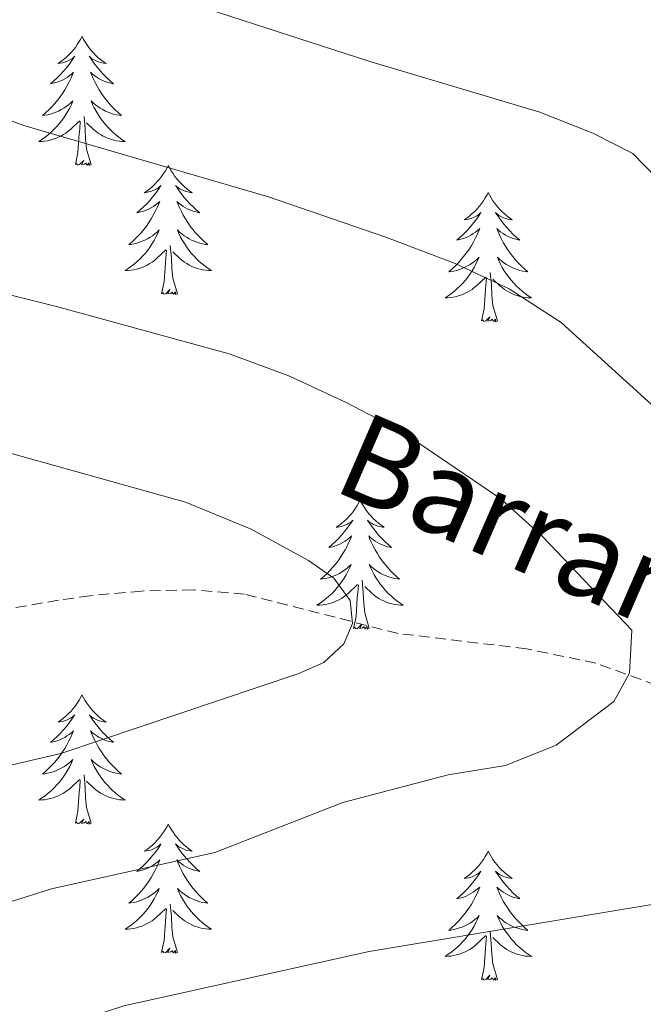
# Model space of a CAD drawing. Units: metres. Extents: x 616918 to 621423, y 4722085 to 4725131.
# Drawn here: x 618087 to 618145, y 4722981 to 4723071 of the extents above; entities that cross this region are included whole.
import ezdxf
from ezdxf.enums import TextEntityAlignment as Align

# ---------------------------------------------------------------- set-up
doc = ezdxf.new("R2010")
doc.units = ezdxf.units.M
doc.header["$MEASUREMENT"] = 0
doc.linetypes.add('TRAZOSX2', pattern=[1.5, 1, -0.5])
for name, color, linetype, lineweight in [('Level 11', 142, 'TRAZOSX2', 13), ('Level 36', 19, 'Continuous', 40), ('Level 43', 142, 'Continuous', 0), ('Level 5', 36, 'Continuous', 0)]:
    doc.layers.add(name, color=color, linetype=linetype, lineweight=lineweight)
doc.styles.add('Arial', font='ARIAL.TTF', dxfattribs={"height": 0.2})

msp = doc.modelspace()

# ---------------------------------------------------------------- linework, layer by layer
at = {"layer": 'Level 11', "color": 142, "linetype": 'TRAZOSX2', "lineweight": 13}
msp.add_polyline3d([(618253.83, 4722905.86, 797.91), (618250.76, 4722917.58, 795), (618246.06, 4722933.48, 790), (618235.42, 4722947.17, 785.52), (618220.06, 4722962.13, 780.06), (618210.11, 4722972.41, 775.56), (618206.9, 4722975.33, 774.56), (618202.97, 4722978.24, 773.54), (618190.41, 4722985.55, 770.56), (618173.18, 4722994.35, 766.29), (618156.36, 4723005, 763.08), (618147.47, 4723009.49, 761.87), (618140.46, 4723012.02, 760.92), (618134.08, 4723013.34, 759.8), (618122.23, 4723014.76, 757.47), (618108.07, 4723018.4, 755.07), (618103.32, 4723018.78, 753.73), (618098.57, 4723018.68, 751.92), (618093.81, 4723018.24, 750.38), (618090.92, 4723017.83, 750.11), (618083.5, 4723016.54, 751.74)], dxfattribs=at)
at = {"layer": 'Level 36', "color": 92, "linetype": 'Continuous', "lineweight": 0}
for points in [[(618093.08, 4723069.89), (618092.96, 4723069.67), (618092.81, 4723069.4), (618092.64, 4723069.13), (618092.46, 4723068.87), (618092.26, 4723068.62), (618092.06, 4723068.39), (618091.84, 4723068.16), (618091.61, 4723067.94), (618091.37, 4723067.74), (618091.12, 4723067.55), (618090.86, 4723067.37), (618091.06, 4723067.4), (618091.26, 4723067.43), (618091.46, 4723067.49), (618091.65, 4723067.56), (618091.84, 4723067.64), (618092.02, 4723067.74), (618092.2, 4723067.85), (618092.4, 4723068.04), (618092.36, 4723067.98), (618092.13, 4723067.64), (618091.89, 4723067.3), (618091.63, 4723066.97), (618091.36, 4723066.66), (618091.08, 4723066.35), (618090.79, 4723066.06), (618090.49, 4723065.78), (618090.18, 4723065.5), (618090.3, 4723065.53), (618090.55, 4723065.58), (618090.79, 4723065.66), (618091.02, 4723065.75), (618091.26, 4723065.85), (618091.48, 4723065.97), (618091.7, 4723066.1), (618091.9, 4723066.24), (618092.1, 4723066.4), (618092.29, 4723066.57), (618092.2, 4723066.35), (618092.04, 4723065.99), (618091.87, 4723065.63), (618091.69, 4723065.29), (618091.49, 4723064.95), (618091.27, 4723064.62), (618091.05, 4723064.29), (618090.81, 4723063.98), (618090.56, 4723063.68), (618090.29, 4723063.39), (618090.02, 4723063.1), (618089.73, 4723062.84), (618089.43, 4723062.58), (618089.63, 4723062.6), (618089.9, 4723062.65), (618090.16, 4723062.71), (618090.42, 4723062.79), (618090.67, 4723062.88), (618090.92, 4723062.99), (618091.16, 4723063.12), (618091.4, 4723063.25), (618091.62, 4723063.4), (618091.84, 4723063.57), (618092.04, 4723063.74), (618092.24, 4723063.93), (618092.1, 4723063.6)], [(618093.08, 4723069.89), (618093.19, 4723069.67), (618093.34, 4723069.4), (618093.51, 4723069.13), (618093.69, 4723068.87), (618093.88, 4723068.62), (618094.09, 4723068.39), (618094.31, 4723068.16), (618094.54, 4723067.94), (618094.78, 4723067.74), (618095.03, 4723067.55), (618095.29, 4723067.37), (618095.09, 4723067.4), (618094.89, 4723067.43), (618094.69, 4723067.49), (618094.5, 4723067.56), (618094.31, 4723067.64), (618094.13, 4723067.74), (618093.95, 4723067.85), (618093.75, 4723068.04), (618093.79, 4723067.98), (618094.02, 4723067.64), (618094.26, 4723067.3), (618094.52, 4723066.97), (618094.78, 4723066.66), (618095.06, 4723066.35), (618095.36, 4723066.06), (618095.66, 4723065.78), (618095.97, 4723065.5), (618095.85, 4723065.53), (618095.6, 4723065.58), (618095.36, 4723065.66), (618095.12, 4723065.75), (618094.89, 4723065.85), (618094.67, 4723065.97), (618094.46, 4723066.1), (618094.25, 4723066.24), (618094.05, 4723066.4), (618093.86, 4723066.57), (618093.95, 4723066.35), (618094.11, 4723065.99), (618094.28, 4723065.63), (618094.46, 4723065.29), (618094.66, 4723064.95), (618094.88, 4723064.62), (618095.1, 4723064.29), (618095.34, 4723063.98), (618095.59, 4723063.68), (618095.86, 4723063.39), (618096.13, 4723063.1), (618096.42, 4723062.84), (618096.72, 4723062.58), (618096.52, 4723062.6), (618096.25, 4723062.65), (618095.99, 4723062.71), (618095.73, 4723062.79), (618095.48, 4723062.88), (618095.23, 4723062.99), (618094.99, 4723063.12), (618094.75, 4723063.25), (618094.53, 4723063.4), (618094.31, 4723063.57), (618094.11, 4723063.74), (618093.91, 4723063.93), (618094.05, 4723063.6)], [(618092.1, 4723063.598), (618091.94, 4723063.278), (618091.77, 4723062.968), (618091.59, 4723062.658), (618091.39, 4723062.368), (618091.18, 4723062.078), (618090.96, 4723061.798), (618090.73, 4723061.528), (618090.48, 4723061.278), (618090.22, 4723061.028), (618089.95, 4723060.798), (618089.67, 4723060.578), (618089.38, 4723060.368), (618089.099, 4723060.178), (618089.359, 4723060.178), (618089.619, 4723060.208), (618089.879, 4723060.248), (618090.139, 4723060.308), (618090.399, 4723060.378), (618090.649, 4723060.468), (618090.889, 4723060.568), (618091.129, 4723060.678), (618091.359, 4723060.818), (618091.58, 4723060.958), (618091.8, 4723061.118), (618092, 4723061.288), (618092.85, 4723062.088)], [(618094.05, 4723063.598), (618094.21, 4723063.278), (618094.38, 4723062.968), (618094.56, 4723062.658), (618094.76, 4723062.368), (618094.97, 4723062.078), (618095.189, 4723061.798), (618095.419, 4723061.528), (618095.669, 4723061.278), (618095.929, 4723061.028), (618096.199, 4723060.798), (618096.479, 4723060.578), (618096.759, 4723060.368), (618097.059, 4723060.178), (618096.789, 4723060.178), (618096.529, 4723060.208), (618096.259, 4723060.248), (618096.009, 4723060.308), (618095.749, 4723060.378), (618095.499, 4723060.468), (618095.259, 4723060.568), (618095.019, 4723060.678), (618094.789, 4723060.818), (618094.569, 4723060.958), (618094.349, 4723061.118), (618094.149, 4723061.288), (618093.49, 4723061.908)], [(618092.46, 4723058.04), (618092.7, 4723059.16), (618092.81, 4723060.9), (618092.86, 4723061.33), (618092.92, 4723062.06)], [(618093.93, 4723058.04), (618093.5, 4723059.48), (618093.41, 4723060.38), (618093.36, 4723061.33), (618093.26, 4723062.5)], [(618093.93, 4723058.04), (618093.75, 4723057.97), (618093.73, 4723058.21), (618093.54, 4723057.99), (618093.42, 4723058.19), (618093.3, 4723058.08), (618093.03, 4723058.03), (618093.23, 4723058.42), (618092.84, 4723058.04), (618092.65, 4723057.99), (618092.61, 4723058.15), (618092.46, 4723058.04)], [(618101.04, 4723057.97), (618100.92, 4723057.75), (618100.77, 4723057.48), (618100.6, 4723057.21), (618100.42, 4723056.95), (618100.22, 4723056.71), (618100.02, 4723056.47), (618099.8, 4723056.24), (618099.57, 4723056.03), (618099.33, 4723055.82), (618099.08, 4723055.63), (618098.82, 4723055.45), (618099.02, 4723055.48), (618099.22, 4723055.52), (618099.42, 4723055.57), (618099.61, 4723055.64), (618099.8, 4723055.72), (618099.98, 4723055.82), (618100.16, 4723055.94), (618100.36, 4723056.13), (618100.32, 4723056.06), (618100.09, 4723055.72), (618099.85, 4723055.38), (618099.59, 4723055.05), (618099.32, 4723054.74), (618099.04, 4723054.43), (618098.75, 4723054.14), (618098.45, 4723053.86), (618098.14, 4723053.58), (618098.26, 4723053.61), (618098.51, 4723053.67), (618098.75, 4723053.74), (618098.98, 4723053.83), (618099.22, 4723053.93), (618099.44, 4723054.05), (618099.66, 4723054.18), (618099.86, 4723054.32), (618100.06, 4723054.48), (618100.25, 4723054.65), (618100.16, 4723054.43), (618100, 4723054.07), (618099.83, 4723053.71), (618099.65, 4723053.37), (618099.45, 4723053.03), (618099.23, 4723052.7), (618099.01, 4723052.37), (618098.77, 4723052.06), (618098.52, 4723051.76), (618098.25, 4723051.47), (618097.98, 4723051.19), (618097.69, 4723050.92), (618097.39, 4723050.66), (618097.59, 4723050.68), (618097.86, 4723050.73), (618098.12, 4723050.79), (618098.38, 4723050.87), (618098.63, 4723050.97), (618098.88, 4723051.07), (618099.12, 4723051.2), (618099.36, 4723051.34), (618099.58, 4723051.48), (618099.8, 4723051.65), (618100, 4723051.82), (618100.2, 4723052.01), (618100.06, 4723051.69)], [(618101.04, 4723057.97), (618101.15, 4723057.75), (618101.3, 4723057.48), (618101.47, 4723057.21), (618101.65, 4723056.95), (618101.84, 4723056.71), (618102.05, 4723056.47), (618102.27, 4723056.24), (618102.5, 4723056.03), (618102.74, 4723055.82), (618102.99, 4723055.63), (618103.25, 4723055.45), (618103.05, 4723055.48), (618102.85, 4723055.52), (618102.65, 4723055.57), (618102.46, 4723055.64), (618102.27, 4723055.72), (618102.09, 4723055.82), (618101.91, 4723055.94), (618101.71, 4723056.13), (618101.75, 4723056.06), (618101.98, 4723055.72), (618102.22, 4723055.38), (618102.48, 4723055.05), (618102.74, 4723054.74), (618103.02, 4723054.43), (618103.32, 4723054.14), (618103.62, 4723053.86), (618103.93, 4723053.58), (618103.81, 4723053.61), (618103.56, 4723053.67), (618103.32, 4723053.74), (618103.08, 4723053.83), (618102.85, 4723053.93), (618102.63, 4723054.05), (618102.42, 4723054.18), (618102.21, 4723054.32), (618102.01, 4723054.48), (618101.82, 4723054.65), (618101.91, 4723054.43), (618102.07, 4723054.07), (618102.24, 4723053.71), (618102.42, 4723053.37), (618102.62, 4723053.03), (618102.84, 4723052.7), (618103.06, 4723052.37), (618103.3, 4723052.06), (618103.55, 4723051.76), (618103.82, 4723051.47), (618104.09, 4723051.19), (618104.38, 4723050.92), (618104.68, 4723050.66), (618104.48, 4723050.68), (618104.21, 4723050.73), (618103.95, 4723050.79), (618103.69, 4723050.87), (618103.44, 4723050.97), (618103.19, 4723051.07), (618102.95, 4723051.2), (618102.71, 4723051.34), (618102.49, 4723051.48), (618102.27, 4723051.65), (618102.07, 4723051.82), (618101.87, 4723052.01), (618102.01, 4723051.69)], [(618130.55, 4723055.46), (618130.44, 4723055.24), (618130.28, 4723054.97), (618130.12, 4723054.7), (618129.93, 4723054.45), (618129.74, 4723054.2), (618129.53, 4723053.96), (618129.31, 4723053.73), (618129.08, 4723053.52), (618128.84, 4723053.32), (618128.59, 4723053.12), (618128.33, 4723052.95), (618128.53, 4723052.97), (618128.74, 4723053.01), (618128.93, 4723053.06), (618129.13, 4723053.13), (618129.32, 4723053.22), (618129.5, 4723053.32), (618129.67, 4723053.43), (618129.88, 4723053.62), (618129.84, 4723053.55), (618129.61, 4723053.21), (618129.36, 4723052.87), (618129.11, 4723052.55), (618128.84, 4723052.23), (618128.56, 4723051.92), (618128.27, 4723051.63), (618127.96, 4723051.35), (618127.65, 4723051.08), (618127.78, 4723051.1), (618128.02, 4723051.16), (618128.26, 4723051.23), (618128.5, 4723051.32), (618128.73, 4723051.42), (618128.95, 4723051.54), (618129.17, 4723051.67), (618129.38, 4723051.82), (618129.57, 4723051.97), (618129.76, 4723052.14), (618129.67, 4723051.92), (618129.52, 4723051.56), (618129.35, 4723051.21), (618129.16, 4723050.86), (618128.96, 4723050.52), (618128.75, 4723050.19), (618128.52, 4723049.87), (618128.28, 4723049.55), (618128.03, 4723049.25), (618127.77, 4723048.96), (618127.49, 4723048.68), (618127.21, 4723048.41), (618126.91, 4723048.15), (618127.1, 4723048.18), (618127.37, 4723048.22), (618127.64, 4723048.28), (618127.89, 4723048.36), (618128.15, 4723048.46), (618128.4, 4723048.57), (618128.64, 4723048.69), (618128.87, 4723048.83), (618129.1, 4723048.98), (618129.31, 4723049.14), (618129.52, 4723049.32), (618129.71, 4723049.5), (618129.57, 4723049.18)], [(618130.55, 4723055.46), (618130.66, 4723055.24), (618130.82, 4723054.97), (618130.98, 4723054.7), (618131.17, 4723054.45), (618131.36, 4723054.2), (618131.57, 4723053.96), (618131.79, 4723053.73), (618132.02, 4723053.52), (618132.26, 4723053.32), (618132.51, 4723053.12), (618132.77, 4723052.95), (618132.57, 4723052.97), (618132.36, 4723053.01), (618132.17, 4723053.06), (618131.97, 4723053.13), (618131.78, 4723053.22), (618131.6, 4723053.32), (618131.43, 4723053.43), (618131.22, 4723053.62), (618131.26, 4723053.55), (618131.49, 4723053.21), (618131.74, 4723052.87), (618131.99, 4723052.55), (618132.26, 4723052.23), (618132.54, 4723051.92), (618132.83, 4723051.63), (618133.14, 4723051.35), (618133.45, 4723051.08), (618133.32, 4723051.1), (618133.08, 4723051.16), (618132.84, 4723051.23), (618132.6, 4723051.32), (618132.37, 4723051.42), (618132.15, 4723051.54), (618131.93, 4723051.67), (618131.72, 4723051.82), (618131.53, 4723051.97), (618131.34, 4723052.14), (618131.43, 4723051.92), (618131.58, 4723051.56), (618131.75, 4723051.21), (618131.94, 4723050.86), (618132.14, 4723050.52), (618132.35, 4723050.19), (618132.58, 4723049.87), (618132.82, 4723049.55), (618133.07, 4723049.25), (618133.33, 4723048.96), (618133.61, 4723048.68), (618133.89, 4723048.41), (618134.19, 4723048.15), (618134, 4723048.18), (618133.73, 4723048.22), (618133.46, 4723048.28), (618133.21, 4723048.36), (618132.95, 4723048.46), (618132.7, 4723048.57), (618132.46, 4723048.69), (618132.23, 4723048.83), (618132, 4723048.98), (618131.79, 4723049.14), (618131.58, 4723049.32), (618131.39, 4723049.5), (618131.53, 4723049.18)], [(618100.058, 4723051.689), (618099.898, 4723051.359), (618099.728, 4723051.049), (618099.548, 4723050.749), (618099.348, 4723050.449), (618099.138, 4723050.159), (618098.918, 4723049.879), (618098.688, 4723049.619), (618098.438, 4723049.359), (618098.178, 4723049.109), (618097.908, 4723048.879), (618097.628, 4723048.659), (618097.338, 4723048.449), (618097.058, 4723048.259), (618097.318, 4723048.259), (618097.577, 4723048.289), (618097.837, 4723048.329), (618098.097, 4723048.389), (618098.357, 4723048.459), (618098.607, 4723048.549), (618098.847, 4723048.649), (618099.087, 4723048.769), (618099.318, 4723048.899), (618099.538, 4723049.039), (618099.758, 4723049.199), (618099.958, 4723049.369), (618100.808, 4723050.169)], [(618102.008, 4723051.688), (618102.168, 4723051.358), (618102.338, 4723051.049), (618102.518, 4723050.749), (618102.718, 4723050.449), (618102.928, 4723050.159), (618103.147, 4723049.879), (618103.377, 4723049.619), (618103.627, 4723049.359), (618103.887, 4723049.109), (618104.157, 4723048.879), (618104.437, 4723048.659), (618104.717, 4723048.449), (618105.017, 4723048.259), (618104.747, 4723048.259), (618104.487, 4723048.289), (618104.217, 4723048.329), (618103.967, 4723048.389), (618103.707, 4723048.459), (618103.457, 4723048.549), (618103.217, 4723048.649), (618102.977, 4723048.769), (618102.747, 4723048.899), (618102.527, 4723049.039), (618102.307, 4723049.199), (618102.107, 4723049.369), (618101.448, 4723049.989)], [(618100.42, 4723046.12), (618100.66, 4723047.24), (618100.77, 4723048.98), (618100.82, 4723049.41), (618100.88, 4723050.14)], [(618101.89, 4723046.12), (618101.46, 4723047.56), (618101.37, 4723048.46), (618101.32, 4723049.41), (618101.22, 4723050.58)], [(618129.566, 4723049.177), (618129.416, 4723048.857), (618129.246, 4723048.537), (618129.066, 4723048.237), (618128.866, 4723047.937), (618128.656, 4723047.647), (618128.436, 4723047.377), (618128.196, 4723047.107), (618127.956, 4723046.847), (618127.696, 4723046.597), (618127.426, 4723046.367), (618127.146, 4723046.148), (618126.856, 4723045.938), (618126.566, 4723045.748), (618126.836, 4723045.758), (618127.096, 4723045.778), (618127.356, 4723045.818), (618127.616, 4723045.878), (618127.866, 4723045.948), (618128.116, 4723046.037), (618128.366, 4723046.137), (618128.606, 4723046.257), (618128.836, 4723046.387), (618129.056, 4723046.527), (618129.266, 4723046.687), (618129.466, 4723046.857), (618130.316, 4723047.657)], [(618131.526, 4723049.177), (618131.676, 4723048.857), (618131.846, 4723048.537), (618132.026, 4723048.237), (618132.226, 4723047.937), (618132.436, 4723047.647), (618132.656, 4723047.377), (618132.896, 4723047.107), (618133.136, 4723046.847), (618133.396, 4723046.597), (618133.666, 4723046.367), (618133.946, 4723046.147), (618134.236, 4723045.937), (618134.526, 4723045.747), (618134.256, 4723045.757), (618133.996, 4723045.777), (618133.736, 4723045.817), (618133.476, 4723045.877), (618133.226, 4723045.947), (618132.976, 4723046.037), (618132.726, 4723046.137), (618132.486, 4723046.257), (618132.256, 4723046.387), (618132.036, 4723046.527), (618131.826, 4723046.687), (618131.626, 4723046.857), (618130.966, 4723047.477)], [(618129.93, 4723043.61), (618130.18, 4723044.73), (618130.29, 4723046.47), (618130.34, 4723046.9), (618130.4, 4723047.63)], [(618131.4, 4723043.61), (618130.97, 4723045.05), (618130.88, 4723045.96), (618130.84, 4723046.9), (618130.73, 4723048.07)], [(618101.89, 4723046.12), (618101.71, 4723046.05), (618101.69, 4723046.29), (618101.5, 4723046.07), (618101.38, 4723046.27), (618101.26, 4723046.16), (618100.99, 4723046.11), (618101.19, 4723046.5), (618100.8, 4723046.12), (618100.61, 4723046.07), (618100.57, 4723046.23), (618100.42, 4723046.12)], [(618131.4, 4723043.61), (618131.23, 4723043.54), (618131.21, 4723043.78), (618131.02, 4723043.56), (618130.9, 4723043.76), (618130.78, 4723043.66), (618130.51, 4723043.6), (618130.7, 4723044), (618130.32, 4723043.62), (618130.13, 4723043.56), (618130.09, 4723043.72), (618129.93, 4723043.61)], [(618118.73, 4723027.08), (618118.62, 4723026.86), (618118.47, 4723026.58), (618118.3, 4723026.32), (618118.12, 4723026.06), (618117.92, 4723025.81), (618117.72, 4723025.58), (618117.5, 4723025.35), (618117.27, 4723025.13), (618117.03, 4723024.93), (618116.78, 4723024.74), (618116.52, 4723024.56), (618116.71, 4723024.58), (618116.92, 4723024.62), (618117.12, 4723024.68), (618117.31, 4723024.75), (618117.5, 4723024.83), (618117.68, 4723024.93), (618117.86, 4723025.04), (618118.06, 4723025.23), (618118.02, 4723025.17), (618117.79, 4723024.82), (618117.55, 4723024.49), (618117.29, 4723024.16), (618117.02, 4723023.84), (618116.74, 4723023.54), (618116.45, 4723023.25), (618116.15, 4723022.96), (618115.83, 4723022.69), (618115.96, 4723022.72), (618116.2, 4723022.77), (618116.45, 4723022.85), (618116.68, 4723022.93), (618116.91, 4723023.04), (618117.14, 4723023.16), (618117.35, 4723023.29), (618117.56, 4723023.43), (618117.76, 4723023.59), (618117.94, 4723023.76), (618117.86, 4723023.54), (618117.7, 4723023.18), (618117.53, 4723022.82), (618117.34, 4723022.47), (618117.14, 4723022.13), (618116.93, 4723021.8), (618116.7, 4723021.48), (618116.46, 4723021.17), (618116.21, 4723020.87), (618115.95, 4723020.57), (618115.68, 4723020.29), (618115.39, 4723020.02), (618115.09, 4723019.76), (618115.29, 4723019.79), (618115.55, 4723019.84), (618115.82, 4723019.9), (618116.08, 4723019.98), (618116.33, 4723020.07), (618116.58, 4723020.18), (618116.82, 4723020.3), (618117.05, 4723020.44), (618117.28, 4723020.59), (618117.5, 4723020.76), (618117.7, 4723020.93), (618117.9, 4723021.12), (618117.76, 4723020.79)], [(618118.73, 4723027.08), (618118.84, 4723026.86), (618119, 4723026.58), (618119.17, 4723026.32), (618119.35, 4723026.06), (618119.54, 4723025.81), (618119.75, 4723025.58), (618119.97, 4723025.35), (618120.2, 4723025.13), (618120.44, 4723024.93), (618120.69, 4723024.74), (618120.95, 4723024.56), (618120.75, 4723024.58), (618120.55, 4723024.62), (618120.35, 4723024.68), (618120.15, 4723024.75), (618119.96, 4723024.83), (618119.78, 4723024.93), (618119.61, 4723025.04), (618119.4, 4723025.23), (618119.44, 4723025.17), (618119.68, 4723024.82), (618119.92, 4723024.49), (618120.17, 4723024.16), (618120.44, 4723023.84), (618120.72, 4723023.54), (618121.01, 4723023.25), (618121.32, 4723022.96), (618121.63, 4723022.69), (618121.51, 4723022.72), (618121.26, 4723022.77), (618121.02, 4723022.85), (618120.78, 4723022.93), (618120.55, 4723023.04), (618120.33, 4723023.16), (618120.11, 4723023.29), (618119.9, 4723023.43), (618119.71, 4723023.59), (618119.52, 4723023.76), (618119.61, 4723023.54), (618119.76, 4723023.18), (618119.94, 4723022.82), (618120.12, 4723022.47), (618120.32, 4723022.13), (618120.53, 4723021.8), (618120.76, 4723021.48), (618121, 4723021.17), (618121.25, 4723020.87), (618121.51, 4723020.57), (618121.79, 4723020.29), (618122.08, 4723020.02), (618122.37, 4723019.76), (618122.18, 4723019.79), (618121.91, 4723019.84), (618121.65, 4723019.9), (618121.39, 4723019.98), (618121.13, 4723020.07), (618120.88, 4723020.18), (618120.64, 4723020.3), (618120.41, 4723020.44), (618120.18, 4723020.59), (618119.97, 4723020.76), (618119.76, 4723020.93), (618119.57, 4723021.12), (618119.71, 4723020.79)], [(618117.763, 4723020.79), (618117.603, 4723020.47), (618117.433, 4723020.16), (618117.253, 4723019.85), (618117.053, 4723019.56), (618116.843, 4723019.27), (618116.623, 4723018.99), (618116.383, 4723018.72), (618116.143, 4723018.46), (618115.883, 4723018.221), (618115.613, 4723017.981), (618115.333, 4723017.761), (618115.042, 4723017.551), (618114.752, 4723017.361), (618115.022, 4723017.371), (618115.282, 4723017.401), (618115.542, 4723017.441), (618115.802, 4723017.501), (618116.062, 4723017.571), (618116.312, 4723017.651), (618116.552, 4723017.761), (618116.792, 4723017.871), (618117.022, 4723018), (618117.242, 4723018.15), (618117.453, 4723018.31), (618117.663, 4723018.48), (618118.503, 4723019.28)], [(618119.713, 4723020.79), (618119.863, 4723020.47), (618120.033, 4723020.16), (618120.223, 4723019.85), (618120.413, 4723019.56), (618120.623, 4723019.27), (618120.852, 4723018.99), (618121.082, 4723018.72), (618121.332, 4723018.46), (618121.582, 4723018.22), (618121.852, 4723017.98), (618122.132, 4723017.76), (618122.422, 4723017.55), (618122.712, 4723017.36), (618122.452, 4723017.37), (618122.182, 4723017.4), (618121.922, 4723017.44), (618121.662, 4723017.5), (618121.412, 4723017.57), (618121.162, 4723017.65), (618120.912, 4723017.76), (618120.682, 4723017.87), (618120.452, 4723018), (618120.222, 4723018.15), (618120.012, 4723018.31), (618119.812, 4723018.48), (618119.153, 4723019.1)], [(618118.11, 4723015.23), (618118.36, 4723016.34), (618118.47, 4723018.09), (618118.52, 4723018.52), (618118.58, 4723019.24)], [(618119.58, 4723015.23), (618119.15, 4723016.67), (618119.06, 4723017.57), (618119.02, 4723018.52), (618118.92, 4723019.68)], [(618119.58, 4723015.23), (618119.41, 4723015.16), (618119.39, 4723015.4), (618119.2, 4723015.18), (618119.08, 4723015.38), (618118.96, 4723015.27), (618118.69, 4723015.22), (618118.88, 4723015.61), (618118.5, 4723015.23), (618118.31, 4723015.18), (618118.27, 4723015.34), (618118.11, 4723015.23)], [(618093.07, 4723009.09), (618092.96, 4723008.87), (618092.81, 4723008.6), (618092.64, 4723008.33), (618092.46, 4723008.08), (618092.26, 4723007.83), (618092.06, 4723007.59), (618091.84, 4723007.36), (618091.61, 4723007.15), (618091.37, 4723006.94), (618091.12, 4723006.75), (618090.86, 4723006.58), (618091.06, 4723006.6), (618091.26, 4723006.64), (618091.46, 4723006.69), (618091.65, 4723006.76), (618091.84, 4723006.84), (618092.02, 4723006.94), (618092.2, 4723007.06), (618092.4, 4723007.25), (618092.36, 4723007.18), (618092.13, 4723006.84), (618091.89, 4723006.5), (618091.63, 4723006.18), (618091.36, 4723005.86), (618091.08, 4723005.55), (618090.79, 4723005.26), (618090.49, 4723004.98), (618090.18, 4723004.71), (618090.3, 4723004.73), (618090.55, 4723004.79), (618090.79, 4723004.86), (618091.02, 4723004.95), (618091.26, 4723005.05), (618091.48, 4723005.17), (618091.69, 4723005.3), (618091.9, 4723005.44), (618092.1, 4723005.6), (618092.28, 4723005.77), (618092.2, 4723005.55), (618092.04, 4723005.19), (618091.87, 4723004.84), (618091.68, 4723004.49), (618091.48, 4723004.15), (618091.27, 4723003.82), (618091.05, 4723003.5), (618090.81, 4723003.18), (618090.56, 4723002.88), (618090.29, 4723002.59), (618090.02, 4723002.31), (618089.73, 4723002.04), (618089.43, 4723001.78), (618089.63, 4723001.8), (618089.9, 4723001.85), (618090.16, 4723001.91), (618090.42, 4723001.99), (618090.67, 4723002.09), (618090.92, 4723002.2), (618091.16, 4723002.32), (618091.4, 4723002.46), (618091.62, 4723002.61), (618091.84, 4723002.77), (618092.04, 4723002.95), (618092.24, 4723003.13), (618092.1, 4723002.81)], [(618093.07, 4723009.09), (618093.18, 4723008.87), (618093.34, 4723008.6), (618093.51, 4723008.33), (618093.69, 4723008.08), (618093.88, 4723007.83), (618094.09, 4723007.59), (618094.31, 4723007.36), (618094.54, 4723007.15), (618094.78, 4723006.94), (618095.03, 4723006.75), (618095.29, 4723006.58), (618095.09, 4723006.6), (618094.89, 4723006.64), (618094.69, 4723006.69), (618094.5, 4723006.76), (618094.31, 4723006.84), (618094.12, 4723006.94), (618093.95, 4723007.06), (618093.75, 4723007.25), (618093.79, 4723007.18), (618094.02, 4723006.84), (618094.26, 4723006.5), (618094.52, 4723006.18), (618094.78, 4723005.86), (618095.06, 4723005.55), (618095.36, 4723005.26), (618095.66, 4723004.98), (618095.97, 4723004.71), (618095.85, 4723004.73), (618095.6, 4723004.79), (618095.36, 4723004.86), (618095.12, 4723004.95), (618094.89, 4723005.05), (618094.67, 4723005.17), (618094.45, 4723005.3), (618094.25, 4723005.44), (618094.05, 4723005.6), (618093.86, 4723005.77), (618093.95, 4723005.55), (618094.11, 4723005.19), (618094.28, 4723004.84), (618094.46, 4723004.49), (618094.66, 4723004.15), (618094.88, 4723003.82), (618095.1, 4723003.5), (618095.34, 4723003.18), (618095.59, 4723002.88), (618095.86, 4723002.59), (618096.13, 4723002.31), (618096.42, 4723002.04), (618096.72, 4723001.78), (618096.52, 4723001.8), (618096.25, 4723001.85), (618095.99, 4723001.91), (618095.73, 4723001.99), (618095.48, 4723002.09), (618095.23, 4723002.2), (618094.99, 4723002.32), (618094.75, 4723002.46), (618094.53, 4723002.61), (618094.31, 4723002.77), (618094.1, 4723002.95), (618093.91, 4723003.13), (618094.05, 4723002.81)], [(618092.101, 4723002.813), (618091.941, 4723002.493), (618091.771, 4723002.173), (618091.591, 4723001.873), (618091.391, 4723001.573), (618091.181, 4723001.283), (618090.961, 4723001.003), (618090.721, 4723000.743), (618090.481, 4723000.483), (618090.221, 4723000.233), (618089.951, 4723000.004), (618089.671, 4722999.784), (618089.381, 4722999.574), (618089.091, 4722999.384), (618089.361, 4722999.394), (618089.621, 4722999.414), (618089.881, 4722999.454), (618090.141, 4722999.514), (618090.401, 4722999.584), (618090.651, 4722999.674), (618090.891, 4722999.773), (618091.131, 4722999.893), (618091.361, 4723000.023), (618091.581, 4723000.163), (618091.801, 4723000.323), (618092.001, 4723000.493), (618092.851, 4723001.293)], [(618094.051, 4723002.813), (618094.211, 4723002.493), (618094.381, 4723002.173), (618094.561, 4723001.873), (618094.761, 4723001.573), (618094.961, 4723001.283), (618095.191, 4723001.003), (618095.421, 4723000.743), (618095.671, 4723000.483), (618095.931, 4723000.233), (618096.201, 4723000.003), (618096.481, 4722999.783), (618096.761, 4722999.573), (618097.051, 4722999.383), (618096.791, 4722999.393), (618096.531, 4722999.413), (618096.261, 4722999.453), (618096.001, 4722999.513), (618095.751, 4722999.583), (618095.501, 4722999.673), (618095.261, 4722999.773), (618095.021, 4722999.893), (618094.791, 4723000.023), (618094.571, 4723000.163), (618094.351, 4723000.323), (618094.151, 4723000.493), (618093.491, 4723001.113)], [(618092.46, 4722997.24), (618092.7, 4722998.36), (618092.81, 4723000.1), (618092.86, 4723000.53), (618092.92, 4723001.26)], [(618093.92, 4722997.24), (618093.5, 4722998.68), (618093.4, 4722999.58), (618093.36, 4723000.53), (618093.26, 4723001.7)], [(618093.92, 4722997.24), (618093.75, 4722997.17), (618093.73, 4722997.41), (618093.54, 4722997.19), (618093.42, 4722997.39), (618093.3, 4722997.28), (618093.03, 4722997.23), (618093.23, 4722997.62), (618092.84, 4722997.24), (618092.65, 4722997.19), (618092.61, 4722997.35), (618092.46, 4722997.24)], [(618101.03, 4722997.17), (618100.92, 4722996.95), (618100.77, 4722996.68), (618100.6, 4722996.41), (618100.42, 4722996.16), (618100.22, 4722995.91), (618100.02, 4722995.67), (618099.8, 4722995.44), (618099.57, 4722995.23), (618099.33, 4722995.02), (618099.08, 4722994.83), (618098.82, 4722994.66), (618099.02, 4722994.68), (618099.22, 4722994.72), (618099.42, 4722994.77), (618099.61, 4722994.84), (618099.8, 4722994.93), (618099.98, 4722995.02), (618100.16, 4722995.14), (618100.36, 4722995.33), (618100.32, 4722995.26), (618100.09, 4722994.92), (618099.85, 4722994.58), (618099.59, 4722994.26), (618099.32, 4722993.94), (618099.04, 4722993.64), (618098.75, 4722993.34), (618098.45, 4722993.06), (618098.14, 4722992.79), (618098.26, 4722992.81), (618098.51, 4722992.87), (618098.75, 4722992.94), (618098.98, 4722993.03), (618099.22, 4722993.13), (618099.44, 4722993.25), (618099.65, 4722993.38), (618099.86, 4722993.53), (618100.06, 4722993.68), (618100.24, 4722993.85), (618100.16, 4722993.63), (618100, 4722993.27), (618099.83, 4722992.92), (618099.64, 4722992.57), (618099.44, 4722992.23), (618099.23, 4722991.9), (618099.01, 4722991.58), (618098.77, 4722991.26), (618098.52, 4722990.96), (618098.25, 4722990.67), (618097.98, 4722990.39), (618097.69, 4722990.12), (618097.39, 4722989.86), (618097.59, 4722989.88), (618097.86, 4722989.93), (618098.12, 4722990), (618098.38, 4722990.07), (618098.63, 4722990.17), (618098.88, 4722990.28), (618099.12, 4722990.4), (618099.36, 4722990.54), (618099.58, 4722990.69), (618099.8, 4722990.85), (618100, 4722991.03), (618100.2, 4722991.22), (618100.06, 4722990.89)], [(618101.03, 4722997.17), (618101.14, 4722996.95), (618101.3, 4722996.68), (618101.47, 4722996.41), (618101.65, 4722996.16), (618101.84, 4722995.91), (618102.05, 4722995.67), (618102.27, 4722995.44), (618102.5, 4722995.23), (618102.74, 4722995.02), (618102.99, 4722994.83), (618103.25, 4722994.66), (618103.05, 4722994.68), (618102.85, 4722994.72), (618102.65, 4722994.77), (618102.46, 4722994.84), (618102.27, 4722994.93), (618102.08, 4722995.02), (618101.91, 4722995.14), (618101.71, 4722995.33), (618101.75, 4722995.26), (618101.98, 4722994.92), (618102.22, 4722994.58), (618102.48, 4722994.26), (618102.74, 4722993.94), (618103.02, 4722993.64), (618103.32, 4722993.34), (618103.62, 4722993.06), (618103.93, 4722992.79), (618103.81, 4722992.81), (618103.56, 4722992.87), (618103.32, 4722992.94), (618103.08, 4722993.03), (618102.85, 4722993.13), (618102.63, 4722993.25), (618102.41, 4722993.38), (618102.21, 4722993.53), (618102.01, 4722993.68), (618101.82, 4722993.85), (618101.91, 4722993.63), (618102.07, 4722993.27), (618102.24, 4722992.92), (618102.42, 4722992.57), (618102.62, 4722992.23), (618102.84, 4722991.9), (618103.06, 4722991.58), (618103.3, 4722991.26), (618103.55, 4722990.96), (618103.82, 4722990.67), (618104.09, 4722990.39), (618104.38, 4722990.12), (618104.68, 4722989.86), (618104.48, 4722989.88), (618104.21, 4722989.93), (618103.95, 4722990), (618103.69, 4722990.07), (618103.44, 4722990.17), (618103.19, 4722990.28), (618102.95, 4722990.4), (618102.71, 4722990.54), (618102.49, 4722990.69), (618102.27, 4722990.85), (618102.06, 4722991.03), (618101.87, 4722991.22), (618102.01, 4722990.89)], [(618130.55, 4722994.66), (618130.44, 4722994.45), (618130.28, 4722994.17), (618130.12, 4722993.9), (618129.93, 4722993.65), (618129.74, 4722993.4), (618129.53, 4722993.16), (618129.31, 4722992.94), (618129.08, 4722992.72), (618128.84, 4722992.52), (618128.59, 4722992.33), (618128.33, 4722992.15), (618128.53, 4722992.17), (618128.73, 4722992.21), (618128.93, 4722992.26), (618129.13, 4722992.33), (618129.32, 4722992.42), (618129.5, 4722992.52), (618129.67, 4722992.63), (618129.88, 4722992.82), (618129.84, 4722992.76), (618129.61, 4722992.41), (618129.36, 4722992.07), (618129.11, 4722991.75), (618128.84, 4722991.43), (618128.56, 4722991.13), (618128.27, 4722990.83), (618127.96, 4722990.55), (618127.65, 4722990.28), (618127.78, 4722990.3), (618128.02, 4722990.36), (618128.26, 4722990.43), (618128.5, 4722990.52), (618128.73, 4722990.62), (618128.95, 4722990.74), (618129.17, 4722990.87), (618129.38, 4722991.02), (618129.57, 4722991.18), (618129.76, 4722991.34), (618129.67, 4722991.12), (618129.52, 4722990.76), (618129.34, 4722990.41), (618129.16, 4722990.06), (618128.96, 4722989.72), (618128.75, 4722989.39), (618128.52, 4722989.07), (618128.28, 4722988.76), (618128.03, 4722988.45), (618127.77, 4722988.16), (618127.49, 4722987.88), (618127.2, 4722987.61), (618126.91, 4722987.35), (618127.1, 4722987.38), (618127.37, 4722987.42), (618127.63, 4722987.49), (618127.89, 4722987.57), (618128.15, 4722987.66), (618128.4, 4722987.77), (618128.64, 4722987.89), (618128.87, 4722988.03), (618129.1, 4722988.18), (618129.31, 4722988.34), (618129.52, 4722988.52), (618129.71, 4722988.71), (618129.57, 4722988.38)], [(618130.55, 4722994.66), (618130.66, 4722994.45), (618130.82, 4722994.17), (618130.98, 4722993.9), (618131.16, 4722993.65), (618131.36, 4722993.4), (618131.57, 4722993.16), (618131.78, 4722992.94), (618132.02, 4722992.72), (618132.26, 4722992.52), (618132.51, 4722992.33), (618132.77, 4722992.15), (618132.57, 4722992.17), (618132.36, 4722992.21), (618132.16, 4722992.26), (618131.97, 4722992.33), (618131.78, 4722992.42), (618131.6, 4722992.52), (618131.43, 4722992.63), (618131.22, 4722992.82), (618131.26, 4722992.76), (618131.49, 4722992.41), (618131.74, 4722992.07), (618131.99, 4722991.75), (618132.26, 4722991.43), (618132.54, 4722991.13), (618132.83, 4722990.83), (618133.13, 4722990.55), (618133.45, 4722990.28), (618133.32, 4722990.3), (618133.08, 4722990.36), (618132.84, 4722990.43), (618132.6, 4722990.52), (618132.37, 4722990.62), (618132.14, 4722990.74), (618131.93, 4722990.87), (618131.72, 4722991.02), (618131.52, 4722991.18), (618131.34, 4722991.34), (618131.43, 4722991.12), (618131.58, 4722990.76), (618131.75, 4722990.41), (618131.94, 4722990.06), (618132.14, 4722989.72), (618132.35, 4722989.39), (618132.58, 4722989.07), (618132.82, 4722988.76), (618133.07, 4722988.45), (618133.33, 4722988.16), (618133.61, 4722987.88), (618133.89, 4722987.61), (618134.19, 4722987.35), (618133.99, 4722987.38), (618133.73, 4722987.42), (618133.46, 4722987.49), (618133.2, 4722987.57), (618132.95, 4722987.66), (618132.7, 4722987.77), (618132.46, 4722987.89), (618132.23, 4722988.03), (618132, 4722988.18), (618131.79, 4722988.34), (618131.58, 4722988.52), (618131.38, 4722988.71), (618131.53, 4722988.38)], [(618100.059, 4722990.894), (618099.899, 4722990.574), (618099.729, 4722990.254), (618099.549, 4722989.954), (618099.349, 4722989.654), (618099.139, 4722989.364), (618098.919, 4722989.084), (618098.679, 4722988.824), (618098.439, 4722988.564), (618098.179, 4722988.314), (618097.909, 4722988.084), (618097.629, 4722987.864), (618097.339, 4722987.654), (618097.049, 4722987.464), (618097.319, 4722987.474), (618097.579, 4722987.494), (618097.839, 4722987.534), (618098.099, 4722987.594), (618098.359, 4722987.664), (618098.609, 4722987.754), (618098.849, 4722987.854), (618099.089, 4722987.974), (618099.319, 4722988.104), (618099.539, 4722988.244), (618099.759, 4722988.404), (618099.959, 4722988.574), (618100.809, 4722989.374)], [(618102.009, 4722990.894), (618102.169, 4722990.574), (618102.339, 4722990.254), (618102.519, 4722989.954), (618102.719, 4722989.654), (618102.919, 4722989.364), (618103.149, 4722989.084), (618103.379, 4722988.824), (618103.629, 4722988.564), (618103.889, 4722988.314), (618104.159, 4722988.084), (618104.439, 4722987.864), (618104.719, 4722987.654), (618105.009, 4722987.464), (618104.749, 4722987.474), (618104.489, 4722987.494), (618104.219, 4722987.534), (618103.959, 4722987.594), (618103.709, 4722987.664), (618103.459, 4722987.754), (618103.219, 4722987.854), (618102.979, 4722987.974), (618102.749, 4722988.104), (618102.529, 4722988.244), (618102.309, 4722988.404), (618102.109, 4722988.574), (618101.449, 4722989.194)], [(618100.42, 4722985.32), (618100.66, 4722986.44), (618100.77, 4722988.18), (618100.82, 4722988.62), (618100.88, 4722989.34)], [(618101.88, 4722985.32), (618101.46, 4722986.76), (618101.36, 4722987.67), (618101.32, 4722988.62), (618101.22, 4722989.78)], [(618129.568, 4722988.382), (618129.418, 4722988.062), (618129.248, 4722987.742), (618129.058, 4722987.442), (618128.868, 4722987.142), (618128.658, 4722986.862), (618128.438, 4722986.583), (618128.198, 4722986.313), (618127.948, 4722986.053), (618127.698, 4722985.813), (618127.428, 4722985.573), (618127.148, 4722985.353), (618126.858, 4722985.143), (618126.567, 4722984.953), (618126.827, 4722984.963), (618127.097, 4722984.983), (618127.357, 4722985.023), (618127.617, 4722985.083), (618127.867, 4722985.153), (618128.117, 4722985.243), (618128.367, 4722985.343), (618128.597, 4722985.463), (618128.837, 4722985.593), (618129.057, 4722985.743), (618129.268, 4722985.893), (618129.468, 4722986.063), (618130.318, 4722986.862)], [(618131.528, 4722988.382), (618131.678, 4722988.062), (618131.848, 4722987.742), (618132.028, 4722987.442), (618132.228, 4722987.142), (618132.438, 4722986.862), (618132.657, 4722986.582), (618132.897, 4722986.312), (618133.137, 4722986.052), (618133.397, 4722985.812), (618133.667, 4722985.572), (618133.947, 4722985.352), (618134.237, 4722985.142), (618134.527, 4722984.952), (618134.257, 4722984.962), (618133.997, 4722984.982), (618133.737, 4722985.022), (618133.477, 4722985.082), (618133.217, 4722985.152), (618132.977, 4722985.242), (618132.727, 4722985.342), (618132.487, 4722985.462), (618132.257, 4722985.592), (618132.037, 4722985.742), (618131.827, 4722985.892), (618131.617, 4722986.062), (618130.968, 4722986.682)], [(618129.93, 4722982.81), (618130.18, 4722983.93), (618130.29, 4722985.67), (618130.34, 4722986.11), (618130.4, 4722986.83)], [(618131.4, 4722982.81), (618130.97, 4722984.25), (618130.88, 4722985.16), (618130.83, 4722986.11), (618130.73, 4722987.27)], [(618101.88, 4722985.32), (618101.71, 4722985.25), (618101.69, 4722985.49), (618101.5, 4722985.27), (618101.38, 4722985.47), (618101.26, 4722985.37), (618100.99, 4722985.31), (618101.19, 4722985.7), (618100.8, 4722985.32), (618100.61, 4722985.27), (618100.57, 4722985.43), (618100.42, 4722985.32)], [(618131.4, 4722982.81), (618131.23, 4722982.75), (618131.21, 4722982.98), (618131.02, 4722982.76), (618130.9, 4722982.97), (618130.78, 4722982.86), (618130.5, 4722982.8), (618130.7, 4722983.2), (618130.32, 4722982.82), (618130.13, 4722982.76), (618130.09, 4722982.92), (618129.93, 4722982.81)]]:
    msp.add_lwpolyline(points, dxfattribs=at)
at = {"layer": 'Level 5', "color": 36, "linetype": 'Continuous', "lineweight": 0}
for points in [[(618084.882, 4723079.407, 770), (618091.982, 4723076.537, 770), (618119.519, 4723067.586, 770), (618135.318, 4723062.876, 770), (618140.187, 4723060.946, 770), (618143.897, 4723059.065, 770), (618174.221, 4723027.896, 770), (618181.89, 4723018.437, 770), (618185.109, 4723013.447, 770), (618189.228, 4723004.898, 770), (618191.656, 4722996.738, 770), (618191.906, 4722994.248, 770), (618191.736, 4722991.059, 770), (618191.155, 4722987.699, 770), (618189.715, 4722985.989, 770), (618186.595, 4722984.06, 770), (618183.885, 4722982.97, 770), (618175.765, 4722981.22, 770), (618133.766, 4722976.253, 770), (618101.206, 4722968.826, 770), (618089.996, 4722965.016, 770), (618081.696, 4722961.567, 770)], [(618083.39, 4723063.23, 765), (618087.7, 4723061.65, 765), (618110.28, 4723055.06, 765), (618121.11, 4723051.35, 765), (618127.49, 4723048.91, 765), (618132.47, 4723046.58, 765), (618137.29, 4723043.48, 765), (618160.281, 4723022.588, 765), (618161.881, 4723020.708, 765), (618168.709, 4723006.539, 765), (618169.628, 4723001.089, 765), (618169.458, 4722998.149, 765), (618168.897, 4722995.709, 765), (618167.427, 4722993.28, 765), (618163.367, 4722991.69, 765), (618156.337, 4722990.601, 765), (618148.987, 4722990.281, 765), (618119.558, 4722985.393, 765), (618096.928, 4722980.395, 765), (618085.508, 4722976.666, 765)], [(618081, 4723047.37, 760), (618090.71, 4723044.95, 760), (618106.66, 4723040.56, 760), (618112.16, 4723038.54, 760), (618117.44, 4723036.09, 760), (618122.52, 4723033.44, 760), (618131.72, 4723027.18, 760), (618135.59, 4723023.69, 760), (618143.79, 4723015.08, 760), (618143.58, 4723011.1, 760), (618142.13, 4723008.47, 760), (618136.82, 4723004.44, 760), (618132.15, 4723002.56, 760), (618126.84, 4723001.7, 760), (618117.14, 4722999.17, 760), (618105.34, 4722994.54, 760), (618090.26, 4722991.2, 760), (618079.62, 4722987.84, 760)], [(618062.88, 4723038, 755), (618102.61, 4723026.88, 755), (618108.67, 4723024.38, 755), (618113.96, 4723021.51, 755), (618116.3, 4723019.87, 755), (618117.8, 4723017.79, 755), (618118.04, 4723015.69, 755), (618117.23, 4723013.79, 755), (618115.39, 4723012.09, 755), (618113.08, 4723011.07, 755), (618091.13, 4723003.68, 755), (618083.02, 4723001.81, 755)]]:
    msp.add_polyline3d(points, dxfattribs=at)

# ---------------------------------------------------------------- texts
at = {"layer": 'Level 43', "color": 142, "linetype": 'Continuous', "lineweight": 0, "style": 'Arial'}
msp.add_text('Barranco del Facero', height=7.99986, rotation=-23.476, dxfattribs=at).set_placement((618114.96, 4723025.79, 756.47), align=Align.BOTTOM_LEFT)

doc.saveas('drawing.dxf')
